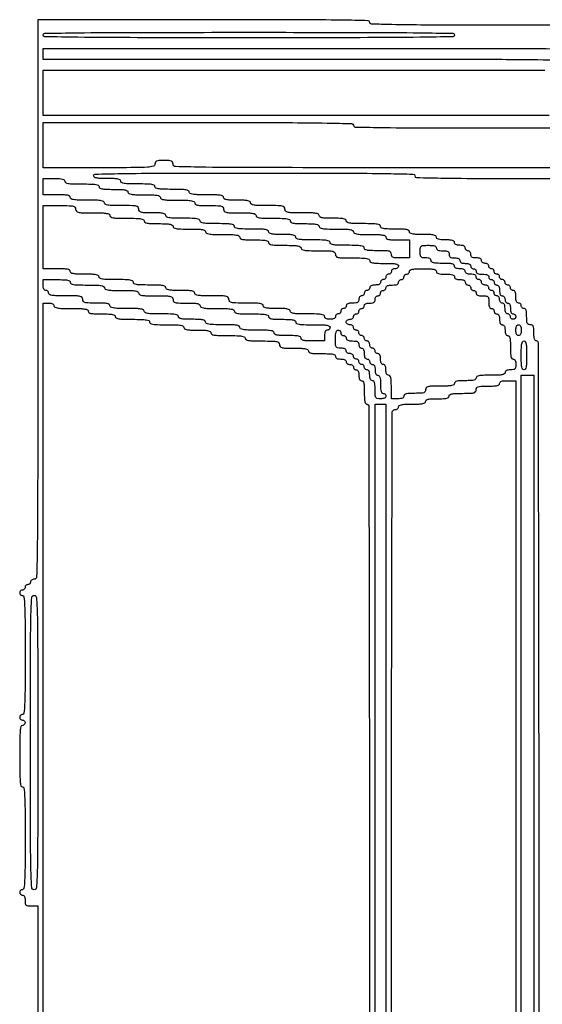
# Model space of a CAD drawing. Units: millimetres. Extents: x 670 to 902, y 372 to 538.
# Drawn here: x 846 to 868, y 495 to 535 of the extents above; entities that cross this region are included whole.
import ezdxf
from ezdxf.enums import TextEntityAlignment as Align

# ---------------------------------------------------------------- set-up
doc = ezdxf.new("R2010")
doc.units = ezdxf.units.MM
doc.layers.add('Dahua_VDP', color=7, linetype='Continuous')
doc.styles.add('CP_ATTR', font='ARIAL.TTF')

# ---------------------------------------------------------------- blocks, each defined once
blk = doc.blocks.new('VTO2101E-P-S1_l')
for points in [[(869.401, 535.141, 0.000364), (865.899, 535.143, -0.000535), (862.851, 535.146, -0.004673), (861.498, 535.162, -0.003218), (860.663, 535.185, -0.404377), (860.596, 535.254, 0.407104), (860.528, 535.324, 0.002008), (859.448, 535.345, 0.003662), (857.725, 535.361, 0.000414), (853.82, 535.364), (847.044, 535.364), (847.044, 523.948, -0.000163), (847.041, 516.363, -0.003062), (847.025, 513.976, -0.002862), (847, 512.632, -0.4071), (846.896, 512.531, 0.072314), (846.84, 512.523, 0.08892), (846.792, 512.499, 0.10214), (846.76, 512.463, 0.130775), (846.749, 512.42, -0.099038), (846.74, 512.378, -0.097945), (846.716, 512.342, -0.097945), (846.681, 512.318, -0.099038), (846.638, 512.31, 0.099038), (846.596, 512.302, 0.097945), (846.56, 512.278, 0.097945), (846.536, 512.242, 0.099038), (846.528, 512.199, -0.099038), (846.52, 512.157, -0.097945), (846.495, 512.121, -0.097945), (846.46, 512.097, -0.099038), (846.417, 512.089, 0.099038), (846.375, 512.081, 0.097945), (846.339, 512.057, 0.097945), (846.315, 512.021, 0.099038), (846.307, 511.979, 0.099038), (846.315, 511.936, 0.097945), (846.339, 511.9, 0.097945), (846.375, 511.876, 0.099038), (846.417, 511.868, -0.38529), (846.482, 511.809, -0.013583), (846.509, 511.445, -0.01012), (846.525, 510.816, -0.001237), (846.528, 509.437, -0.001237), (846.525, 508.059, -0.01012), (846.509, 507.43, -0.013583), (846.482, 507.065, -0.38529), (846.417, 507.007, 0.099038), (846.375, 506.998, 0.097945), (846.339, 506.974, 0.097945), (846.315, 506.938, 0.099038), (846.307, 506.896, 0.099038), (846.315, 506.854, 0.097945), (846.339, 506.818, 0.097945), (846.375, 506.794, 0.099038), (846.417, 506.786, -0.099038), (846.46, 506.777, -0.097945), (846.495, 506.753, -0.097945), (846.52, 506.717, -0.099038), (846.528, 506.675, -0.099038), (846.52, 506.633, -0.097945), (846.495, 506.597, -0.097945), (846.46, 506.573, -0.099038), (846.417, 506.565, 0.34379), (846.357, 506.518, 0.039586), (846.327, 506.338, 0.019356), (846.311, 506.006, 0.002648), (846.307, 505.313, 0.002648), (846.311, 504.619, 0.019356), (846.327, 504.288, 0.039586), (846.357, 504.107, 0.34379), (846.417, 504.061, -0.37875), (846.481, 504.004, -0.017501), (846.509, 503.692, -0.01169), (846.524, 503.147, -0.001456), (846.528, 501.961, -0.001456), (846.524, 500.776, -0.01169), (846.509, 500.23, -0.017501), (846.481, 499.919, -0.37875), (846.417, 499.862, 0.099038), (846.375, 499.854, 0.097945), (846.339, 499.83, 0.097945), (846.315, 499.794, 0.099038), (846.307, 499.752, 0.099038), (846.315, 499.71, 0.097945), (846.339, 499.674, 0.097945), (846.375, 499.65, 0.099038), (846.417, 499.641, -0.152103), (846.465, 499.626, -0.12651), (846.5, 499.586, -0.082504), (846.521, 499.518, -0.033607), (846.528, 499.42, 0.032088), (846.536, 499.292, 0.185552), (846.568, 499.233, 0.157079), (846.634, 499.206, 0.021354), (846.786, 499.199), (847.044, 499.199), (847.044, 474.782)], [(868.775, 533.704, 0.000811), (867.029, 533.725, 0.002303), (864.294, 533.741, 0.000256), (858.055, 533.744), (847.264, 533.744), (847.264, 533.965), (847.264, 534.186), (859.896, 534.186, -0.000218), (867.206, 534.183, -0.001968), (870.405, 534.167, -0.000595)], [(867.925, 531.458, 0.00015), (859.675, 531.46), (847.264, 531.46), (847.264, 532.381), (847.264, 533.302), (859.565, 533.302, -0.000151), (867.74, 533.299, -0.002843)], [(869.247, 529.321, 0.000262), (863.137, 529.324, -0.000177), (856.118, 529.327, -0.003307), (853.907, 529.343, -0.003323), (852.668, 529.369, -0.406261), (852.568, 529.472, 0.110458), (852.55, 529.549, 0.189791), (852.503, 529.593, 0.083766), (852.406, 529.614, 0.011557), (852.199, 529.619, 0.011557), (851.993, 529.614, 0.083766), (851.896, 529.593, 0.189791), (851.848, 529.549, 0.110458), (851.831, 529.472, -0.338496), (851.764, 529.383, -0.050245), (851.527, 529.344, -0.015187), (851.032, 529.327, -0.000921), (849.548, 529.324), (847.264, 529.324), (847.264, 530.245), (847.264, 531.166), (853.599, 531.166, -0.000444), (857.247, 531.163, -0.003916), (858.859, 531.147, -0.002288), (859.866, 531.125, -0.406447), (859.933, 531.055, 0.407955), (860.002, 530.985, 0.00166), (861.198, 530.964, 0.00332), (863.098, 530.948, 0.000374), (867.409, 530.945, -0.000374), (871.721, 530.942, -0.00332)], [(877.172, 474.631, 0.000065), (877.169, 450.513, 0.000065)], [(867.517, 414.136, 0.00004), (867.52, 453.864, 0.00004), (867.517, 493.593, 0.000364), (867.501, 510.837, 0.000021), (867.483, 522.18, 0.413716), (867.409, 522.253, -0.188641), (867.358, 522.274, -0.12648), (867.323, 522.327, -0.063857), (867.304, 522.425, -0.016668), (867.299, 522.585, 0.013964), (867.294, 522.768, 0.090841), (867.272, 522.857, 0.188085), (867.228, 522.901, 0.102588), (867.152, 522.916, -0.102588), (867.075, 522.932, -0.188085), (867.031, 522.976, -0.090841), (867.009, 523.065, -0.013964), (867.004, 523.248, 0.016668), (866.999, 523.408, 0.063857), (866.98, 523.506, 0.12648), (866.945, 523.559, 0.188641), (866.894, 523.579, -0.099038), (866.852, 523.588, -0.097945), (866.816, 523.612, -0.097945), (866.792, 523.648, -0.099038), (866.783, 523.69, 0.099038), (866.775, 523.732, 0.097945), (866.751, 523.768, 0.097945), (866.715, 523.792, 0.099038), (866.673, 523.8, -0.164293), (866.623, 523.817, -0.129352), (866.589, 523.862, -0.075863), (866.568, 523.94, -0.025511), (866.562, 524.058, 0.025511), (866.556, 524.176, 0.075863), (866.536, 524.254, 0.129352), (866.501, 524.299, 0.164293), (866.452, 524.316, -0.099038), (866.41, 524.324, -0.097945), (866.374, 524.348, -0.097945), (866.35, 524.384, -0.099038), (866.341, 524.426, 0.099038), (866.333, 524.468, 0.097945), (866.309, 524.504, 0.097945), (866.273, 524.528, 0.099038), (866.231, 524.537, -0.099038), (866.189, 524.545, -0.097945), (866.153, 524.569, -0.097945), (866.129, 524.605, -0.099038), (866.12, 524.647, 0.099038), (866.112, 524.689, 0.097945), (866.088, 524.725, 0.097945), (866.052, 524.749, 0.099038), (866.01, 524.758, -0.099038), (865.968, 524.766, -0.097945), (865.932, 524.79, -0.097945), (865.908, 524.826, -0.099038), (865.899, 524.868, 0.099038), (865.891, 524.91, 0.097945), (865.867, 524.946, 0.097945), (865.831, 524.97, 0.099038), (865.789, 524.979, -0.099038), (865.747, 524.987, -0.097945), (865.711, 525.011, -0.097945), (865.687, 525.047, -0.099038), (865.678, 525.089, 0.099038), (865.67, 525.131, 0.097945), (865.646, 525.167, 0.097945), (865.61, 525.191, 0.099038), (865.568, 525.2, -0.099038), (865.526, 525.208, -0.097945), (865.49, 525.232, -0.097945), (865.466, 525.268, -0.099038), (865.457, 525.31, 0.130775), (865.446, 525.353, 0.10214), (865.414, 525.388, 0.08892), (865.367, 525.412, 0.072314), (865.31, 525.421, -0.072314), (865.253, 525.429, -0.08892), (865.206, 525.453, -0.10214), (865.174, 525.489, -0.130775), (865.163, 525.531, 0.152103), (865.148, 525.579, 0.12651), (865.108, 525.614, 0.082504), (865.039, 525.635, 0.033607), (864.942, 525.642, -0.030703), (864.831, 525.648, -0.116834), (864.767, 525.672, -0.166173), (864.733, 525.717, -0.081208), (864.721, 525.789, 0.072314), (864.713, 525.846, 0.08892), (864.689, 525.893, 0.10214), (864.653, 525.925, 0.130775), (864.61, 525.936, -0.099038), (864.568, 525.945, -0.097945), (864.532, 525.969, -0.097945), (864.508, 526.005, -0.099038), (864.5, 526.047, 0.152103), (864.485, 526.095, 0.12651), (864.445, 526.13, 0.082504), (864.376, 526.151, 0.033607), (864.279, 526.157, -0.033607), (864.182, 526.164, -0.082504), (864.113, 526.185, -0.12651), (864.073, 526.22, -0.152103), (864.058, 526.268, 0.200296), (864.036, 526.32, 0.122766), (863.978, 526.354, 0.058865), (863.871, 526.373, 0.014068), (863.69, 526.378, -0.014068), (863.508, 526.383, -0.058865), (863.401, 526.402, -0.122766), (863.343, 526.437, -0.200296), (863.321, 526.489, 0.250296), (863.292, 526.543, 0.098409), (863.211, 526.577, 0.041714), (863.056, 526.595, 0.007659), (862.769, 526.599, -0.007659), (862.482, 526.604, -0.041714), (862.327, 526.621, -0.098409), (862.246, 526.655, -0.250296), (862.217, 526.71, 0.258593), (862.186, 526.765, 0.093584), (862.1, 526.798, 0.039364), (861.936, 526.816, 0.006994), (861.627, 526.82, -0.006994), (861.319, 526.824, -0.039364), (861.155, 526.842, -0.093584), (861.069, 526.876, -0.258593), (861.038, 526.931, 0.280451), (861.004, 526.987, 0.080293), (860.903, 527.02, 0.033635), (860.711, 527.037, 0.005528), (860.338, 527.041, -0.005528), (859.966, 527.045, -0.033635), (859.774, 527.062, -0.080293), (859.673, 527.096, -0.280451), (859.639, 527.152, 0.250296), (859.609, 527.206, 0.098409), (859.528, 527.24, 0.041714), (859.374, 527.258, 0.007659), (859.086, 527.262, -0.007659), (858.799, 527.266, -0.041714), (858.644, 527.284, -0.098409), (858.563, 527.318, -0.250296), (858.534, 527.373, 0.280451), (858.5, 527.429, 0.080293), (858.399, 527.462, 0.033635), (858.207, 527.479, 0.005528), (857.834, 527.483, -0.004147), (857.407, 527.487, -0.047763), (857.24, 527.505, -0.16431), (857.164, 527.55, -0.179874), (857.134, 527.63, 0.179874), (857.105, 527.71, 0.16431), (857.028, 527.755, 0.047763), (856.862, 527.774, 0.004147), (856.435, 527.778, -0.005528), (856.062, 527.782, -0.033635), (855.87, 527.799, -0.080293), (855.769, 527.832, -0.280451), (855.735, 527.888, 0.250296), (855.706, 527.943, 0.098409), (855.624, 527.977, 0.041714), (855.47, 527.994, 0.007659), (855.182, 527.999, -0.007659), (854.895, 528.003, -0.041714), (854.741, 528.021, -0.098409), (854.659, 528.054, -0.250296), (854.63, 528.109, 0.280451), (854.596, 528.165, 0.080293), (854.495, 528.198, 0.033635), (854.303, 528.215, 0.005528), (853.93, 528.22, -0.005528), (853.558, 528.224, -0.033635), (853.366, 528.241, -0.080293), (853.265, 528.274, -0.280451), (853.231, 528.33, 0.280451), (853.196, 528.386, 0.080293), (853.096, 528.419, 0.033635), (852.904, 528.436, 0.005528), (852.531, 528.441, -0.005528), (852.158, 528.445, -0.033635), (851.966, 528.462, -0.080293), (851.865, 528.495, -0.280451), (851.831, 528.551, 0.280451), (851.797, 528.607, 0.080293), (851.696, 528.64, 0.033635), (851.504, 528.657, 0.005528), (851.131, 528.662, -0.005528), (850.759, 528.666, -0.033635), (850.567, 528.683, -0.080293), (850.466, 528.716, -0.280451), (850.432, 528.772, 0.250296), (850.403, 528.827, 0.098409), (850.321, 528.86, 0.041714), (850.167, 528.878, 0.007659), (849.879, 528.882, -0.007659), (849.592, 528.887, -0.041714), (849.437, 528.905, -0.098409), (849.356, 528.938, -0.250296), (849.327, 528.993, -0.406789), (849.395, 529.063, -0.002141), (850.438, 529.085, -0.003784), (852.106, 529.1, -0.000429), (855.882, 529.103, -0.000429), (859.658, 529.1, -0.003784), (861.327, 529.085, -0.002141), (862.37, 529.063, -0.406789), (862.438, 528.993, 0.407577), (862.506, 528.923, 0.001813), (863.647, 528.901, 0.003474), (865.463, 528.886, 0.000392), (869.582, 528.882, -0.000392)], [(847.264, 453.827), (847.264, 523.8), (847.485, 523.8, -0.033607), (847.583, 523.794, -0.082504), (847.651, 523.773, -0.12651), (847.692, 523.738, -0.152103), (847.706, 523.69, 0.280451), (847.741, 523.634, 0.080293), (847.841, 523.601, 0.033635), (848.033, 523.583, 0.005528), (848.406, 523.579, -0.005528), (848.779, 523.575, -0.033635), (848.971, 523.558, -0.080293), (849.072, 523.525, -0.280451), (849.106, 523.469, 0.250296), (849.135, 523.414, 0.098409), (849.216, 523.38, 0.041714), (849.371, 523.363, 0.007659), (849.658, 523.358, -0.007659), (849.946, 523.354, -0.041714), (850.1, 523.336, -0.098409), (850.182, 523.302, -0.250296), (850.211, 523.248, 0.280451), (850.245, 523.192, 0.080293), (850.346, 523.159, 0.033635), (850.538, 523.141, 0.005528), (850.91, 523.137, -0.005528), (851.283, 523.133, -0.033635), (851.475, 523.116, -0.080293), (851.576, 523.083, -0.280451), (851.61, 523.027, 0.280451), (851.644, 522.971, 0.080293), (851.745, 522.938, 0.033635), (851.937, 522.921, 0.005528), (852.31, 522.916, -0.005528), (852.683, 522.912, -0.033635), (852.875, 522.895, -0.080293), (852.975, 522.862, -0.280451), (853.01, 522.806, 0.250296), (853.039, 522.751, 0.098409), (853.12, 522.718, 0.041714), (853.275, 522.7, 0.007659), (853.562, 522.695, -0.007659), (853.849, 522.691, -0.041714), (854.004, 522.673, -0.098409), (854.085, 522.64, -0.250296), (854.114, 522.585, 0.280451), (854.149, 522.529, 0.080293), (854.25, 522.496, 0.033635), (854.441, 522.479, 0.005528), (854.814, 522.474, -0.005528), (855.187, 522.47, -0.033635), (855.379, 522.453, -0.080293), (855.48, 522.42, -0.280451), (855.514, 522.364, 0.280451), (855.548, 522.308, 0.080293), (855.649, 522.275, 0.033635), (855.841, 522.258, 0.005528), (856.214, 522.253, -0.004147), (856.641, 522.25, -0.047763), (856.808, 522.231, -0.16431), (856.884, 522.186, -0.179874), (856.913, 522.106, 0.157888), (856.939, 522.027, 0.176663), (857.005, 521.982, 0.055952), (857.149, 521.963, 0.005351), (857.503, 521.959, -0.006994), (857.811, 521.955, -0.039364), (857.975, 521.937, -0.093584), (858.061, 521.903, -0.258593), (858.092, 521.848, 0.250296), (858.121, 521.794, 0.098409), (858.202, 521.76, 0.041714), (858.357, 521.742, 0.007659), (858.644, 521.738, -0.007659), (858.932, 521.733, -0.041714), (859.086, 521.716, -0.098409), (859.168, 521.682, -0.250296), (859.197, 521.627, 0.152103), (859.212, 521.58, 0.12651), (859.252, 521.545, 0.082504), (859.32, 521.523, 0.033607), (859.418, 521.517, -0.033607), (859.515, 521.51, -0.082504), (859.583, 521.489, -0.12651), (859.624, 521.454, -0.152103), (859.639, 521.406, 0.130775), (859.65, 521.364, 0.10214), (859.682, 521.328, 0.08892), (859.729, 521.304, 0.072314), (859.786, 521.296, -0.072314), (859.843, 521.288, -0.08892), (859.89, 521.264, -0.10214), (859.922, 521.228, -0.130775), (859.933, 521.185, 0.099038), (859.942, 521.143, 0.097945), (859.966, 521.107, 0.097945), (860.002, 521.083, 0.099038), (860.044, 521.075, -0.152103), (860.092, 521.06, -0.12651), (860.127, 521.02, -0.082504), (860.148, 520.951, -0.033607), (860.154, 520.854, 0.033607), (860.161, 520.757, 0.082504), (860.182, 520.688, 0.12651), (860.217, 520.648, 0.152103), (860.265, 520.633, -0.232029), (860.318, 520.607, -0.108427), (860.353, 520.535, -0.047315), (860.371, 520.399, -0.00942), (860.375, 520.154, 0.00942), (860.38, 519.909, 0.047315), (860.398, 519.774, 0.108427), (860.432, 519.702, 0.232029), (860.486, 519.676, -0.413696), (860.559, 519.602, -0.000022), (860.578, 508.682, -0.000378), (860.593, 492.078, -0.000041), (860.596, 453.827, -0.000041), (860.593, 415.576, -0.000378)], [(861.482, 410.092, -0.000028), (861.48, 453.864, -0.000028), (861.482, 497.636, -0.000534), (861.498, 511.237, -0.00009), (861.518, 519.346, -0.41345), (861.627, 519.455, 0.072314), (861.684, 519.463, 0.08892), (861.732, 519.487, 0.10214), (861.763, 519.523, 0.130775), (861.775, 519.565, -0.250296), (861.804, 519.62, -0.098409), (861.885, 519.653, -0.041714), (862.04, 519.671, -0.007659), (862.327, 519.676, 0.007659), (862.614, 519.68, 0.041714), (862.769, 519.698, 0.098409), (862.85, 519.731, 0.250296), (862.879, 519.786, -0.232029), (862.906, 519.84, -0.108427), (862.978, 519.874, -0.047315), (863.113, 519.892, -0.00942), (863.358, 519.896, 0.00942), (863.603, 519.901, 0.047315), (863.739, 519.919, 0.108427), (863.811, 519.953, 0.232029), (863.837, 520.007, -0.250296), (863.866, 520.062, -0.098409), (863.948, 520.095, -0.041714), (864.102, 520.113, -0.007659), (864.389, 520.117, 0.005909), (864.719, 520.121, 0.059311), (864.854, 520.141, 0.180365), (864.918, 520.186, 0.150217), (864.942, 520.265, -0.134481), (864.963, 520.343, -0.186514), (865.02, 520.388, -0.067313), (865.14, 520.408, -0.007414), (865.421, 520.412, 0.00942), (865.665, 520.417, 0.047315), (865.801, 520.435, 0.108427), (865.873, 520.469, 0.232029), (865.899, 520.523, -0.188641), (865.919, 520.574, -0.12648), (865.973, 520.609, -0.063857), (866.071, 520.628, -0.016668), (866.231, 520.633), (866.562, 520.633), (866.562, 453.864)]]:
    blk.add_lwpolyline(points, format="xyb")
for points in [[(864.058, 534.738, -0.408819), (863.989, 534.668, -0.001324), (862.64, 534.646, -0.002958), (860.508, 534.631, -0.000332), (855.661, 534.628, -0.000332), (850.814, 534.631, -0.002958), (848.682, 534.646, -0.001324), (847.334, 534.668, -0.408819), (847.264, 534.738, -0.408819), (847.334, 534.809, -0.001324), (848.682, 534.83, -0.002958), (850.814, 534.845, -0.000332), (855.661, 534.849, -0.000332), (860.508, 534.845, -0.002958), (862.64, 534.83, -0.001324), (863.989, 534.809, -0.408819)], [(848.148, 528.772, 0.280451), (848.183, 528.716, 0.080293), (848.283, 528.683, 0.033635), (848.475, 528.666, 0.005528), (848.848, 528.662, -0.005528), (849.221, 528.657, -0.033635), (849.413, 528.64, -0.080293), (849.514, 528.607, -0.280451), (849.548, 528.551, 0.258593), (849.578, 528.496, 0.093584), (849.664, 528.462, 0.039364), (849.828, 528.445, 0.006994), (850.137, 528.441, -0.006994), (850.446, 528.436, -0.039364), (850.61, 528.419, -0.093584), (850.696, 528.385, -0.258593), (850.726, 528.33, 0.273642), (850.759, 528.274, 0.084509), (850.855, 528.241, 0.035355), (851.038, 528.224, 0.005946), (851.389, 528.22, -0.005946), (851.741, 528.215, -0.035355), (851.923, 528.198, -0.084509), (852.019, 528.165, -0.273642), (852.052, 528.109, 0.280451), (852.086, 528.053, 0.080293), (852.187, 528.02, 0.033635), (852.379, 528.003, 0.005528), (852.752, 527.999, -0.005528), (853.125, 527.995, -0.033635), (853.317, 527.977, -0.080293), (853.417, 527.944, -0.280451), (853.452, 527.888, 0.258593), (853.482, 527.833, 0.093584), (853.568, 527.8, 0.039364), (853.732, 527.782, 0.006994), (854.041, 527.778, -0.005351), (854.394, 527.774, -0.055952), (854.538, 527.755, -0.176663), (854.604, 527.71, -0.157888), (854.63, 527.63, 0.17273), (854.659, 527.55, 0.168559), (854.731, 527.506, 0.050222), (854.89, 527.487, 0.004487), (855.293, 527.483, -0.005946), (855.644, 527.479, -0.035355), (855.827, 527.462, -0.084509), (855.923, 527.428, -0.273642), (855.956, 527.373, 0.280451), (855.99, 527.316, 0.080293), (856.091, 527.283, 0.033635), (856.283, 527.266, 0.005528), (856.656, 527.262, -0.005528), (857.028, 527.258, -0.033635), (857.22, 527.241, -0.080293), (857.321, 527.208, -0.280451), (857.355, 527.152, 0.258593), (857.386, 527.097, 0.093584), (857.472, 527.063, 0.039364), (857.636, 527.045, 0.006994), (857.945, 527.041, -0.006994), (858.253, 527.037, -0.039364), (858.417, 527.019, -0.093584), (858.503, 526.986, -0.258593), (858.534, 526.931, 0.280451), (858.568, 526.875, 0.080293), (858.669, 526.841, 0.033635), (858.861, 526.824, 0.005528), (859.234, 526.82, -0.005528), (859.606, 526.816, -0.033635), (859.798, 526.799, -0.080293), (859.899, 526.766, -0.280451), (859.933, 526.71, 0.273642), (859.966, 526.654, 0.084509), (860.062, 526.621, 0.035355), (860.245, 526.603, 0.005946), (860.596, 526.599, -0.005946), (860.948, 526.595, -0.035355), (861.13, 526.578, -0.084509), (861.226, 526.544, -0.273642), (861.259, 526.489, 0.232029), (861.285, 526.435, 0.108427), (861.357, 526.401, 0.047315), (861.493, 526.383, 0.00942), (861.738, 526.378), (862.217, 526.378), (862.217, 526.01), (862.217, 525.642), (861.848, 525.642, -0.011557), (861.641, 525.646, -0.083766), (861.544, 525.667, -0.189791), (861.497, 525.712, -0.110458), (861.48, 525.789, 0.150217), (861.456, 525.868, 0.180365), (861.393, 525.913, 0.059311), (861.257, 525.932, 0.005909), (860.928, 525.936, -0.007659), (860.64, 525.941, -0.041714), (860.486, 525.958, -0.098409), (860.404, 525.992, -0.250296), (860.375, 526.047, 0.280451), (860.341, 526.103, 0.080293), (860.24, 526.136, 0.033635), (860.048, 526.153, 0.005528), (859.675, 526.157, -0.005528), (859.303, 526.161, -0.033635), (859.111, 526.179, -0.080293), (859.01, 526.212, -0.280451), (858.976, 526.268, 0.280451), (858.942, 526.324, 0.080293), (858.841, 526.357, 0.033635), (858.649, 526.374, 0.005528), (858.276, 526.378, -0.005528), (857.903, 526.382, -0.033635), (857.711, 526.4, -0.080293), (857.61, 526.433, -0.280451), (857.576, 526.489, 0.250296), (857.547, 526.543, 0.098409), (857.466, 526.577, 0.041714), (857.311, 526.595, 0.007659), (857.024, 526.599, -0.007659), (856.736, 526.604, -0.041714), (856.582, 526.621, -0.098409), (856.501, 526.655, -0.250296), (856.471, 526.71, 0.280451), (856.437, 526.766, 0.080293), (856.336, 526.799, 0.033635), (856.144, 526.816, 0.005528), (855.772, 526.82, -0.005528), (855.399, 526.824, -0.033635), (855.207, 526.841, -0.080293), (855.106, 526.875, -0.280451), (855.072, 526.931, 0.280451), (855.038, 526.987, 0.080293), (854.937, 527.02, 0.033635), (854.745, 527.037, 0.005528), (854.372, 527.041, -0.005528), (854, 527.045, -0.033635), (853.808, 527.062, -0.080293), (853.707, 527.096, -0.280451), (853.673, 527.152, 0.280451), (853.638, 527.208, 0.080293), (853.538, 527.241, 0.033635), (853.346, 527.258, 0.005528), (852.973, 527.262, -0.005528), (852.6, 527.266, -0.033635), (852.408, 527.283, -0.080293), (852.307, 527.316, -0.280451), (852.273, 527.373, 0.250296), (852.244, 527.427, 0.098409), (852.163, 527.461, 0.041714), (852.008, 527.479, 0.007659), (851.721, 527.483, -0.005909), (851.392, 527.487, -0.059311), (851.256, 527.506, -0.180365), (851.193, 527.551, -0.150217), (851.168, 527.63, 0.179874), (851.138, 527.71, 0.16431), (851.062, 527.755, 0.047763), (850.896, 527.774, 0.004147), (850.469, 527.778, -0.005528), (850.096, 527.782, -0.033635), (849.904, 527.799, -0.080293), (849.803, 527.832, -0.280451), (849.769, 527.888, 0.280451), (849.735, 527.944, 0.080293), (849.634, 527.977, 0.033635), (849.442, 527.995, 0.005528), (849.069, 527.999, -0.005528), (848.696, 528.003, -0.033635), (848.504, 528.02, -0.080293), (848.403, 528.053, -0.280451), (848.369, 528.109, 0.250296), (848.34, 528.164, 0.098409), (848.259, 528.197, 0.041714), (848.104, 528.215, 0.007659), (847.817, 528.22), (847.264, 528.22), (847.264, 528.551), (847.264, 528.882), (847.706, 528.882, -0.010614), (847.93, 528.878, -0.050675), (848.056, 528.859, -0.113455), (848.123, 528.825, -0.222027)], [(848.59, 527.63, 0.179874), (848.62, 527.55, 0.16431), (848.696, 527.505, 0.047763), (848.863, 527.487, 0.004147), (849.29, 527.483, -0.005528), (849.663, 527.479, -0.033635), (849.855, 527.462, -0.080293), (849.956, 527.429, -0.280451), (849.99, 527.373, 0.280451), (850.024, 527.316, 0.080293), (850.125, 527.283, 0.033635), (850.317, 527.266, 0.005528), (850.689, 527.262, -0.005528), (851.062, 527.258, -0.033635), (851.254, 527.241, -0.080293), (851.355, 527.208, -0.280451), (851.389, 527.152, 0.258593), (851.42, 527.097, 0.093584), (851.506, 527.063, 0.039364), (851.67, 527.045, 0.006994), (851.978, 527.041, -0.006994), (852.287, 527.037, -0.039364), (852.451, 527.019, -0.093584), (852.537, 526.986, -0.258593), (852.568, 526.931, 0.273642), (852.601, 526.875, 0.084509), (852.697, 526.842, 0.035355), (852.879, 526.824, 0.005946), (853.231, 526.82, -0.005946), (853.582, 526.816, -0.035355), (853.765, 526.799, -0.084509), (853.861, 526.765, -0.273642), (853.894, 526.71, 0.280451), (853.928, 526.654, 0.080293), (854.029, 526.62, 0.033635), (854.221, 526.603, 0.005528), (854.593, 526.599, -0.005528), (854.966, 526.595, -0.033635), (855.158, 526.578, -0.080293), (855.259, 526.545, -0.280451), (855.293, 526.489, 0.258593), (855.323, 526.434, 0.093584), (855.41, 526.4, 0.039364), (855.573, 526.383, 0.006994), (855.882, 526.378, -0.006994), (856.191, 526.374, -0.039364), (856.355, 526.356, -0.093584), (856.441, 526.323, -0.258593), (856.471, 526.268, 0.273642), (856.504, 526.212, 0.084509), (856.6, 526.179, 0.035355), (856.783, 526.161, 0.005946), (857.134, 526.157, -0.005946), (857.486, 526.153, -0.035355), (857.668, 526.136, -0.084509), (857.764, 526.102, -0.273642), (857.797, 526.047, 0.280451), (857.831, 525.991, 0.080293), (857.932, 525.958, 0.033635), (858.124, 525.94, 0.005528), (858.497, 525.936, -0.004147), (858.924, 525.933, -0.047763), (859.091, 525.914, -0.16431), (859.167, 525.869, -0.179874), (859.197, 525.789, 0.179874), (859.226, 525.709, 0.16431), (859.303, 525.664, 0.047763), (859.469, 525.645, 0.004147), (859.896, 525.642, -0.005528), (860.269, 525.638, -0.033635), (860.461, 525.62, -0.080293), (860.562, 525.587, -0.280451), (860.596, 525.531, 0.258593), (860.627, 525.476, 0.093584), (860.713, 525.443, 0.039364), (860.877, 525.425, 0.006994), (861.185, 525.421, -0.006994), (861.494, 525.416, -0.039364), (861.658, 525.399, -0.093584), (861.744, 525.365, -0.258593), (861.775, 525.31, -0.130775), (861.763, 525.268, -0.10214), (861.732, 525.232, -0.08892), (861.684, 525.208, -0.072314), (861.627, 525.2, 0.072314), (861.571, 525.191, 0.08892), (861.523, 525.167, 0.10214), (861.491, 525.132, 0.130775), (861.48, 525.089, -0.099038), (861.472, 525.047, -0.097945), (861.448, 525.011, -0.097945), (861.412, 524.987, -0.099038), (861.37, 524.979, 0.099038), (861.327, 524.97, 0.097945), (861.292, 524.946, 0.097945), (861.268, 524.91, 0.099038), (861.259, 524.868, -0.099038), (861.251, 524.826, -0.097945), (861.227, 524.79, -0.097945), (861.191, 524.766, -0.099038), (861.149, 524.758, 0.099038), (861.106, 524.749, 0.097945), (861.071, 524.725, 0.097945), (861.047, 524.689, 0.099038), (861.038, 524.647, -0.152103), (861.023, 524.599, -0.12651), (860.983, 524.564, -0.082504), (860.915, 524.543, -0.033607), (860.817, 524.537, 0.033607), (860.72, 524.53, 0.082504), (860.651, 524.509, 0.12651), (860.611, 524.474, 0.152103), (860.596, 524.426, -0.099038), (860.588, 524.384, -0.097945), (860.564, 524.348, -0.097945), (860.528, 524.324, -0.099038), (860.486, 524.316, 0.099038), (860.444, 524.307, 0.097945), (860.408, 524.283, 0.097945), (860.384, 524.248, 0.099038), (860.375, 524.205, -0.099038), (860.367, 524.163, -0.097945), (860.343, 524.127, -0.097945), (860.307, 524.103, -0.099038), (860.265, 524.095, 0.130775), (860.222, 524.084, 0.10214), (860.186, 524.052, 0.08892), (860.162, 524.004, 0.072314), (860.154, 523.948, -0.087745), (860.141, 523.874, -0.177212), (860.104, 523.829, -0.10769), (860.031, 523.806, -0.022514), (859.896, 523.8, 0.025511), (859.778, 523.794, 0.075863), (859.7, 523.774, 0.129352), (859.655, 523.739, 0.164293), (859.639, 523.69, -0.099038), (859.63, 523.648, -0.097945), (859.606, 523.612, -0.097945), (859.57, 523.588, -0.099038), (859.528, 523.579, 0.099038), (859.486, 523.571, 0.097945), (859.45, 523.547, 0.097945), (859.426, 523.511, 0.099038), (859.418, 523.469, -0.099038), (859.409, 523.427, -0.097945), (859.385, 523.391, -0.097945), (859.349, 523.367, -0.099038), (859.307, 523.358, 0.099038), (859.265, 523.35, 0.097945), (859.229, 523.326, 0.097945), (859.205, 523.29, 0.099038), (859.197, 523.248, -0.152103), (859.182, 523.2, -0.12651), (859.141, 523.165, -0.082504), (859.073, 523.144, -0.033607), (858.976, 523.137, -0.033607), (858.878, 523.144, -0.082504), (858.81, 523.165, -0.12651), (858.77, 523.2, -0.152103), (858.755, 523.248, 0.280451), (858.721, 523.304, 0.080293), (858.62, 523.337, 0.033635), (858.428, 523.354, 0.005528), (858.055, 523.358, -0.005528), (857.682, 523.362, -0.033635), (857.49, 523.38, -0.080293), (857.389, 523.413, -0.280451), (857.355, 523.469, 0.250296), (857.326, 523.523, 0.098409), (857.245, 523.557, 0.041714), (857.09, 523.575, 0.007659), (856.803, 523.579, -0.007659), (856.515, 523.584, -0.041714), (856.361, 523.601, -0.098409), (856.28, 523.635, -0.250296), (856.25, 523.69, 0.280451), (856.216, 523.746, 0.080293), (856.115, 523.779, 0.033635), (855.923, 523.796, 0.005528), (855.551, 523.8, -0.004147), (855.124, 523.804, -0.047763), (854.957, 523.823, -0.16431), (854.881, 523.867, -0.179874), (854.851, 523.948, 0.179874), (854.821, 524.028, 0.16431), (854.745, 524.073, 0.047763), (854.579, 524.091, 0.004147), (854.151, 524.095, -0.005528), (853.779, 524.099, -0.033635), (853.587, 524.116, -0.080293), (853.486, 524.149, -0.280451), (853.452, 524.205, 0.258593), (853.421, 524.26, 0.093584), (853.335, 524.294, 0.039364), (853.171, 524.312, 0.006994), (852.862, 524.316, -0.006994), (852.554, 524.32, -0.039364), (852.39, 524.338, -0.093584), (852.304, 524.371, -0.258593), (852.273, 524.426, 0.273642), (852.24, 524.482, 0.084509), (852.144, 524.515, 0.035355), (851.962, 524.533, 0.005946), (851.61, 524.537, -0.005946), (851.259, 524.541, -0.035355), (851.076, 524.558, -0.084509), (850.98, 524.592, -0.273642), (850.947, 524.647, 0.280451), (850.913, 524.703, 0.080293), (850.812, 524.736, 0.033635), (850.62, 524.754, 0.005528), (850.248, 524.758, -0.005528), (849.875, 524.762, -0.033635), (849.683, 524.779, -0.080293), (849.582, 524.812, -0.280451), (849.548, 524.868, 0.258593), (849.517, 524.923, 0.093584), (849.431, 524.957, 0.039364), (849.267, 524.974, 0.006994), (848.959, 524.979, -0.006994), (848.65, 524.983, -0.039364), (848.486, 525.001, -0.093584), (848.4, 525.034, -0.258593), (848.369, 525.089, 0.250296), (848.34, 525.144, 0.098409), (848.259, 525.178, 0.041714), (848.104, 525.195, 0.007659), (847.817, 525.2), (847.264, 525.2), (847.264, 526.489), (847.264, 527.778), (847.927, 527.778, -0.004487), (848.33, 527.774, -0.050222), (848.489, 527.755, -0.168559), (848.562, 527.71, -0.17273)], [(863.321, 526.047, 0.164293), (863.338, 525.997, 0.129352), (863.383, 525.963, 0.075863), (863.461, 525.942, 0.025511), (863.579, 525.936, -0.022514), (863.714, 525.93, -0.10769), (863.786, 525.907, -0.177212), (863.824, 525.863, -0.087745), (863.837, 525.789, 0.081208), (863.849, 525.717, 0.166173), (863.883, 525.672, 0.116834), (863.947, 525.648, 0.030703), (864.058, 525.642, -0.033607), (864.155, 525.635, -0.082504), (864.224, 525.614, -0.12651), (864.264, 525.579, -0.152103), (864.279, 525.531, 0.152103), (864.294, 525.483, 0.12651), (864.334, 525.448, 0.082504), (864.403, 525.427, 0.033607), (864.5, 525.421, -0.033607), (864.597, 525.414, -0.082504), (864.666, 525.393, -0.12651), (864.706, 525.358, -0.152103), (864.721, 525.31, 0.099038), (864.729, 525.268, 0.097945), (864.753, 525.232, 0.097945), (864.789, 525.208, 0.099038), (864.831, 525.2, -0.099038), (864.874, 525.191, -0.097945), (864.909, 525.167, -0.097945), (864.933, 525.131, -0.099038), (864.942, 525.089, 0.164293), (864.959, 525.04, 0.129352), (865.003, 525.005, 0.075863), (865.082, 524.985, 0.025511), (865.2, 524.979, -0.025511), (865.318, 524.973, -0.075863), (865.396, 524.952, -0.129352), (865.441, 524.918, -0.164293), (865.457, 524.868, 0.099038), (865.466, 524.826, 0.097945), (865.49, 524.79, 0.097945), (865.526, 524.766, 0.099038), (865.568, 524.758, -0.099038), (865.61, 524.749, -0.097945), (865.646, 524.725, -0.097945), (865.67, 524.689, -0.099038), (865.678, 524.647, 0.099038), (865.687, 524.605, 0.097945), (865.711, 524.569, 0.097945), (865.747, 524.545, 0.099038), (865.789, 524.537, -0.152103), (865.837, 524.522, -0.12651), (865.872, 524.482, -0.082504), (865.893, 524.413, -0.033607), (865.899, 524.316, 0.033607), (865.906, 524.218, 0.082504), (865.927, 524.15, 0.12651), (865.962, 524.11, 0.152103), (866.01, 524.095, -0.130775), (866.052, 524.084, -0.10214), (866.088, 524.052, -0.08892), (866.112, 524.004, -0.072314), (866.12, 523.948, 0.072314), (866.129, 523.891, 0.08892), (866.153, 523.843, 0.10214), (866.188, 523.812, 0.130775), (866.231, 523.8, -0.152103), (866.279, 523.785, -0.12651), (866.314, 523.745, -0.082504), (866.335, 523.677, -0.033607), (866.341, 523.579, 0.033607), (866.348, 523.482, 0.082504), (866.369, 523.414, 0.12651), (866.404, 523.373, 0.152103), (866.452, 523.358, -0.099038), (866.494, 523.35, -0.097945), (866.53, 523.326, -0.097945), (866.554, 523.29, -0.099038), (866.562, 523.248, -0.099038), (866.554, 523.206, -0.097945), (866.53, 523.17, -0.097945), (866.494, 523.146, -0.099038), (866.452, 523.137, -0.099038), (866.41, 523.146, -0.097945), (866.374, 523.17, -0.097945), (866.35, 523.206, -0.099038), (866.341, 523.248, 0.099038), (866.333, 523.29, 0.097945), (866.309, 523.326, 0.097945), (866.273, 523.35, 0.099038), (866.231, 523.358, -0.152103), (866.183, 523.373, -0.12651), (866.148, 523.414, -0.082504), (866.127, 523.482, -0.033607), (866.12, 523.579, 0.033607), (866.114, 523.677, 0.082504), (866.093, 523.745, 0.12651), (866.058, 523.785, 0.152103), (866.01, 523.8, -0.130775), (865.967, 523.812, -0.10214), (865.932, 523.843, -0.08892), (865.908, 523.891, -0.072314), (865.899, 523.948, 0.072314), (865.891, 524.004, 0.08892), (865.867, 524.052, 0.10214), (865.831, 524.084, 0.130775), (865.789, 524.095, -0.099038), (865.747, 524.103, -0.097945), (865.711, 524.127, -0.097945), (865.687, 524.163, -0.099038), (865.678, 524.205, 0.099038), (865.67, 524.248, 0.097945), (865.646, 524.283, 0.097945), (865.61, 524.307, 0.099038), (865.568, 524.316, -0.099038), (865.526, 524.324, -0.097945), (865.49, 524.348, -0.097945), (865.466, 524.384, -0.099038), (865.457, 524.426, 0.130775), (865.446, 524.469, 0.10214), (865.414, 524.505, 0.08892), (865.367, 524.529, 0.072314), (865.31, 524.537, -0.072314), (865.253, 524.545, -0.08892), (865.206, 524.569, -0.10214), (865.174, 524.605, -0.130775), (865.163, 524.647, 0.099038), (865.154, 524.689, 0.097945), (865.13, 524.725, 0.097945), (865.095, 524.749, 0.099038), (865.052, 524.758, -0.099038), (865.01, 524.766, -0.097945), (864.974, 524.79, -0.097945), (864.95, 524.826, -0.099038), (864.942, 524.868, 0.152103), (864.927, 524.916, 0.12651), (864.887, 524.951, 0.082504), (864.818, 524.972, 0.033607), (864.721, 524.979, -0.033607), (864.624, 524.985, -0.082504), (864.555, 525.006, -0.12651), (864.515, 525.041, -0.152103), (864.5, 525.089, 0.152103), (864.485, 525.137, 0.12651), (864.445, 525.172, 0.082504), (864.376, 525.193, 0.033607), (864.279, 525.2, -0.033607), (864.182, 525.206, -0.082504), (864.113, 525.227, -0.12651), (864.073, 525.262, -0.152103), (864.058, 525.31, 0.232029), (864.032, 525.364, 0.108427), (863.96, 525.398, 0.047315), (863.824, 525.416, 0.00942), (863.579, 525.421, -0.00942), (863.334, 525.425, -0.047315), (863.199, 525.443, -0.108427), (863.127, 525.477, -0.232029), (863.1, 525.531, 0.152103), (863.086, 525.579, 0.12651), (863.045, 525.614, 0.082504), (862.977, 525.635, 0.033607), (862.879, 525.642, -0.032088), (862.751, 525.65, -0.185552), (862.693, 525.682, -0.157079), (862.665, 525.748, -0.021354), (862.659, 525.899, -0.023974), (862.666, 526.062, -0.206324), (862.701, 526.124, -0.154453), (862.775, 526.152, -0.012019), (862.99, 526.157, -0.016668), (863.15, 526.152, -0.063857), (863.248, 526.133, -0.12648), (863.301, 526.098, -0.188641)], [(863.321, 525.089, 0.200296), (863.343, 525.037, 0.122766), (863.401, 525.003, 0.058865), (863.508, 524.984, 0.014068), (863.69, 524.979, -0.014068), (863.871, 524.974, -0.058865), (863.978, 524.955, -0.122766), (864.036, 524.92, -0.200296), (864.058, 524.868, 0.152103), (864.073, 524.82, 0.12651), (864.113, 524.785, 0.082504), (864.182, 524.764, 0.033607), (864.279, 524.758, -0.033607), (864.376, 524.751, -0.082504), (864.445, 524.73, -0.12651), (864.485, 524.695, -0.152103), (864.5, 524.647, 0.099038), (864.508, 524.605, 0.097945), (864.532, 524.569, 0.097945), (864.568, 524.545, 0.099038), (864.61, 524.537, -0.099038), (864.653, 524.528, -0.097945), (864.688, 524.504, -0.097945), (864.712, 524.468, -0.099038), (864.721, 524.426, 0.099038), (864.729, 524.384, 0.097945), (864.753, 524.348, 0.097945), (864.789, 524.324, 0.099038), (864.831, 524.316, -0.099038), (864.874, 524.307, -0.097945), (864.909, 524.283, -0.097945), (864.933, 524.248, -0.099038), (864.942, 524.205, 0.164293), (864.959, 524.156, 0.129352), (865.003, 524.121, 0.075863), (865.082, 524.101, 0.025511), (865.2, 524.095, -0.021868), (865.356, 524.088, -0.176278), (865.421, 524.058, -0.176278), (865.451, 523.994, -0.021868), (865.457, 523.837, 0.025511), (865.463, 523.719, 0.075863), (865.484, 523.641, 0.129352), (865.519, 523.596, 0.164293), (865.568, 523.579, -0.099038), (865.61, 523.571, -0.097945), (865.646, 523.547, -0.097945), (865.67, 523.511, -0.099038), (865.678, 523.469, 0.099038), (865.687, 523.427, 0.097945), (865.711, 523.391, 0.097945), (865.747, 523.367, 0.099038), (865.789, 523.358, -0.152103), (865.837, 523.343, -0.12651), (865.872, 523.303, -0.082504), (865.893, 523.235, -0.033607), (865.899, 523.137, 0.033607), (865.906, 523.04, 0.082504), (865.927, 522.972, 0.12651), (865.962, 522.931, 0.152103), (866.01, 522.916, -0.152103), (866.058, 522.901, -0.12651), (866.093, 522.861, -0.082504), (866.114, 522.793, -0.033607), (866.12, 522.695, 0.033607), (866.127, 522.598, 0.082504), (866.148, 522.53, 0.12651), (866.183, 522.489, 0.152103), (866.231, 522.474, -0.232029), (866.285, 522.448, -0.108427), (866.319, 522.376, -0.047315), (866.337, 522.241, -0.00942), (866.341, 521.996, 0.00942), (866.346, 521.751, 0.047315), (866.364, 521.615, 0.108427), (866.398, 521.543, 0.232029), (866.452, 521.517, -0.152103), (866.5, 521.502, -0.12651), (866.535, 521.462, -0.082504), (866.556, 521.393, -0.033607), (866.562, 521.296, -0.030723), (866.555, 521.172, -0.167168), (866.525, 521.112, -0.167168), (866.466, 521.083, -0.030723), (866.341, 521.075, 0.033607), (866.244, 521.068, 0.082504), (866.176, 521.047, 0.12651), (866.135, 521.012, 0.152103), (866.12, 520.965, -0.258593), (866.09, 520.909, -0.093584), (866.004, 520.876, -0.039364), (865.84, 520.858, -0.006994), (865.531, 520.854, 0.006994), (865.222, 520.85, 0.039364), (865.058, 520.832, 0.093584), (864.972, 520.799, 0.258593), (864.942, 520.744, -0.222027), (864.917, 520.69, -0.113455), (864.85, 520.656, -0.050675), (864.724, 520.638, -0.010614), (864.5, 520.633, 0.010614), (864.276, 520.628, 0.050675), (864.15, 520.61, 0.113455), (864.083, 520.576, 0.222027), (864.058, 520.523, -0.258593), (864.027, 520.468, -0.093584), (863.941, 520.434, -0.039364), (863.777, 520.416, -0.006994), (863.469, 520.412, 0.005351), (863.115, 520.408, 0.055952), (862.972, 520.389, 0.176663), (862.905, 520.344, 0.157888), (862.879, 520.265, -0.12648), (862.859, 520.187, -0.188641), (862.806, 520.142, -0.072107), (862.693, 520.122, -0.008455), (862.438, 520.117, 0.010614), (862.214, 520.113, 0.050675), (862.088, 520.094, 0.113455), (862.021, 520.06, 0.222027), (861.996, 520.007, -0.164293), (861.979, 519.958, -0.129352), (861.934, 519.923, -0.075863), (861.856, 519.903, -0.025511), (861.738, 519.896), (861.48, 519.896), (861.48, 520.375, 0.00942), (861.475, 520.62, 0.047315), (861.457, 520.756, 0.108427), (861.423, 520.828, 0.232029), (861.37, 520.854, -0.152103), (861.322, 520.869, -0.12651), (861.287, 520.909, -0.082504), (861.266, 520.978, -0.033607), (861.259, 521.075, 0.033607), (861.253, 521.172, 0.082504), (861.231, 521.241, 0.12651), (861.196, 521.281, 0.152103), (861.149, 521.296, -0.152103), (861.101, 521.311, -0.12651), (861.066, 521.351, -0.082504), (861.045, 521.42, -0.033607), (861.038, 521.517, 0.033607), (861.032, 521.614, 0.082504), (861.01, 521.683, 0.12651), (860.975, 521.723, 0.152103), (860.928, 521.738, -0.099038), (860.885, 521.746, -0.097945), (860.85, 521.77, -0.097945), (860.826, 521.806, -0.099038), (860.817, 521.848, 0.099038), (860.809, 521.891, 0.097945), (860.785, 521.926, 0.097945), (860.749, 521.95, 0.099038), (860.707, 521.959, -0.130775), (860.664, 521.97, -0.10214), (860.628, 522.002, -0.08892), (860.604, 522.049, -0.072314), (860.596, 522.106, 0.072314), (860.588, 522.163, 0.08892), (860.564, 522.211, 0.10214), (860.528, 522.242, 0.130775), (860.486, 522.253, -0.099038), (860.444, 522.262, -0.097945), (860.408, 522.286, -0.097945), (860.384, 522.322, -0.099038), (860.375, 522.364, 0.099038), (860.367, 522.406, 0.097945), (860.343, 522.442, 0.097945), (860.307, 522.466, 0.099038), (860.265, 522.474, -0.099038), (860.223, 522.483, -0.097945), (860.187, 522.507, -0.097945), (860.163, 522.543, -0.099038), (860.154, 522.585, 0.099038), (860.146, 522.627, 0.097945), (860.122, 522.663, 0.097945), (860.086, 522.687, 0.099038), (860.044, 522.695, -0.099038), (860.002, 522.704, -0.097945), (859.966, 522.728, -0.097945), (859.942, 522.764, -0.099038), (859.933, 522.806, 0.130775), (859.922, 522.848, 0.10214), (859.89, 522.884, 0.08892), (859.843, 522.908, 0.072314), (859.786, 522.916, -0.072314), (859.729, 522.925, -0.08892), (859.682, 522.949, -0.10214), (859.65, 522.984, -0.130775), (859.639, 523.027, -0.130775), (859.65, 523.069, -0.10214), (859.682, 523.105, -0.08892), (859.729, 523.129, -0.072314), (859.786, 523.137, 0.072314), (859.843, 523.146, 0.08892), (859.89, 523.17, 0.10214), (859.922, 523.205, 0.130775), (859.933, 523.248, -0.099038), (859.942, 523.29, -0.097945), (859.966, 523.326, -0.097945), (860.002, 523.35, -0.099038), (860.044, 523.358, 0.099038), (860.086, 523.367, 0.097945), (860.122, 523.391, 0.097945), (860.146, 523.427, 0.099038), (860.154, 523.469, -0.099038), (860.163, 523.511, -0.097945), (860.187, 523.547, -0.097945), (860.223, 523.571, -0.099038), (860.265, 523.579, 0.099038), (860.307, 523.588, 0.097945), (860.343, 523.612, 0.097945), (860.367, 523.648, 0.099038), (860.375, 523.69, -0.152103), (860.39, 523.738, -0.12651), (860.43, 523.773, -0.082504), (860.499, 523.794, -0.033607), (860.596, 523.8, 0.030703), (860.707, 523.807, 0.116834), (860.771, 523.831, 0.166173), (860.805, 523.876, 0.081208), (860.817, 523.948, -0.072314), (860.825, 524.004, -0.08892), (860.849, 524.052, -0.10214), (860.885, 524.084, -0.130775), (860.928, 524.095, 0.099038), (860.97, 524.103, 0.097945), (861.006, 524.127, 0.097945), (861.03, 524.163, 0.099038), (861.038, 524.205, -0.099038), (861.047, 524.248, -0.097945), (861.071, 524.283, -0.097945), (861.106, 524.307, -0.099038), (861.149, 524.316, 0.099038), (861.191, 524.324, 0.097945), (861.227, 524.348, 0.097945), (861.251, 524.384, 0.099038), (861.259, 524.426, -0.164293), (861.276, 524.476, -0.129352), (861.32, 524.511, -0.075863), (861.399, 524.531, -0.025511), (861.517, 524.537, 0.025511), (861.635, 524.543, 0.075863), (861.713, 524.563, 0.129352), (861.758, 524.598, 0.164293), (861.775, 524.647, -0.099038), (861.783, 524.689, -0.097945), (861.807, 524.725, -0.097945), (861.843, 524.749, -0.099038), (861.885, 524.758, 0.099038), (861.927, 524.766, 0.097945), (861.963, 524.79, 0.097945), (861.987, 524.826, 0.099038), (861.996, 524.868, -0.099038), (862.004, 524.91, -0.097945), (862.028, 524.946, -0.097945), (862.064, 524.97, -0.099038), (862.106, 524.979, 0.099038), (862.148, 524.987, 0.097945), (862.184, 525.011, 0.097945), (862.208, 525.047, 0.099038), (862.217, 525.089, -0.250296), (862.246, 525.144, -0.098409), (862.327, 525.178, -0.041714), (862.482, 525.195, -0.007659), (862.769, 525.2, -0.007659), (863.056, 525.195, -0.041714), (863.211, 525.178, -0.098409), (863.292, 525.144, -0.250296)], [(848.369, 524.647, 0.280451), (848.403, 524.591, 0.080293), (848.504, 524.558, 0.033635), (848.696, 524.541, 0.005528), (849.069, 524.537, -0.005528), (849.442, 524.533, -0.033635), (849.634, 524.515, -0.080293), (849.735, 524.482, -0.280451), (849.769, 524.426, 0.280451), (849.803, 524.37, 0.080293), (849.904, 524.337, 0.033635), (850.096, 524.32, 0.005528), (850.469, 524.316, -0.005528), (850.841, 524.312, -0.033635), (851.033, 524.295, -0.080293), (851.134, 524.261, -0.280451), (851.168, 524.205, 0.280451), (851.202, 524.149, 0.080293), (851.303, 524.116, 0.033635), (851.495, 524.099, 0.005528), (851.868, 524.095, -0.004147), (852.295, 524.091, -0.047763), (852.462, 524.073, -0.16431), (852.538, 524.028, -0.179874), (852.568, 523.948, 0.150217), (852.592, 523.868, 0.180365), (852.655, 523.824, 0.059311), (852.791, 523.804, 0.005909), (853.12, 523.8, -0.007659), (853.408, 523.796, -0.041714), (853.562, 523.778, -0.098409), (853.643, 523.744, -0.250296), (853.673, 523.69, 0.280451), (853.707, 523.634, 0.080293), (853.808, 523.601, 0.033635), (854, 523.583, 0.005528), (854.372, 523.579, -0.005528), (854.745, 523.575, -0.033635), (854.937, 523.558, -0.080293), (855.038, 523.525, -0.280451), (855.072, 523.469, 0.280451), (855.106, 523.413, 0.080293), (855.207, 523.38, 0.033635), (855.399, 523.362, 0.005528), (855.772, 523.358, -0.005528), (856.144, 523.354, -0.033635), (856.336, 523.337, -0.080293), (856.437, 523.304, -0.280451), (856.471, 523.248, 0.250296), (856.501, 523.193, 0.098409), (856.582, 523.159, 0.041714), (856.736, 523.142, 0.007659), (857.024, 523.137, -0.007659), (857.311, 523.133, -0.041714), (857.466, 523.115, -0.098409), (857.547, 523.081, -0.250296), (857.576, 523.027, 0.280451), (857.61, 522.971, 0.080293), (857.711, 522.938, 0.033635), (857.903, 522.921, 0.005528), (858.276, 522.916, -0.005528), (858.649, 522.912, -0.033635), (858.841, 522.895, -0.080293), (858.942, 522.862, -0.280451), (858.976, 522.806, -0.099038), (858.967, 522.764, -0.097945), (858.943, 522.728, -0.097945), (858.907, 522.704, -0.099038), (858.865, 522.695, 0.152103), (858.817, 522.681, 0.12651), (858.782, 522.64, 0.082504), (858.761, 522.572, 0.033607), (858.755, 522.474), (858.755, 522.253), (858.276, 522.253, -0.00942), (858.031, 522.258, -0.047315), (857.895, 522.276, -0.108427), (857.824, 522.31, -0.232029), (857.797, 522.364, 0.250296), (857.768, 522.419, 0.098409), (857.687, 522.452, 0.041714), (857.532, 522.47, 0.007659), (857.245, 522.474, -0.007659), (856.957, 522.479, -0.041714), (856.803, 522.497, -0.098409), (856.722, 522.53, -0.250296), (856.692, 522.585, 0.280451), (856.658, 522.641, 0.080293), (856.557, 522.674, 0.033635), (856.365, 522.691, 0.005528), (855.993, 522.695, -0.005528), (855.62, 522.7, -0.033635), (855.428, 522.717, -0.080293), (855.327, 522.75, -0.280451), (855.293, 522.806, 0.280451), (855.259, 522.862, 0.080293), (855.158, 522.895, 0.033635), (854.966, 522.912, 0.005528), (854.593, 522.916, -0.005528), (854.221, 522.921, -0.033635), (854.029, 522.938, -0.080293), (853.928, 522.971, -0.280451), (853.894, 523.027, 0.250296), (853.864, 523.081, 0.098409), (853.783, 523.115, 0.041714), (853.629, 523.133, 0.007659), (853.341, 523.137, -0.007659), (853.054, 523.142, -0.041714), (852.899, 523.159, -0.098409), (852.818, 523.193, -0.250296), (852.789, 523.248, 0.280451), (852.755, 523.304, 0.080293), (852.654, 523.337, 0.033635), (852.462, 523.354, 0.005528), (852.089, 523.358, -0.005528), (851.716, 523.362, -0.033635), (851.524, 523.38, -0.080293), (851.423, 523.413, -0.280451), (851.389, 523.469, 0.280451), (851.355, 523.525, 0.080293), (851.254, 523.558, 0.033635), (851.062, 523.575, 0.005528), (850.689, 523.579, -0.005528), (850.317, 523.583, -0.033635), (850.125, 523.601, -0.080293), (850.024, 523.634, -0.280451), (849.99, 523.69, 0.250296), (849.961, 523.744, 0.098409), (849.879, 523.778, 0.041714), (849.725, 523.796, 0.007659), (849.437, 523.8, -0.005909), (849.108, 523.804, -0.059311), (848.972, 523.824, -0.180365), (848.909, 523.868, -0.150217), (848.885, 523.948, 0.179874), (848.855, 524.028, 0.16431), (848.779, 524.073, 0.047763), (848.612, 524.091, 0.004147), (848.185, 524.095, -0.005528), (847.812, 524.099, -0.033635), (847.62, 524.116, -0.080293), (847.52, 524.149, -0.280451), (847.485, 524.205, 0.099038), (847.477, 524.248, 0.097945), (847.453, 524.283, 0.097945), (847.417, 524.307, 0.099038), (847.375, 524.316, -0.152103), (847.327, 524.331, -0.12651), (847.292, 524.371, -0.082504), (847.271, 524.439, -0.033607), (847.264, 524.537), (847.264, 524.758), (847.817, 524.758, -0.007659), (848.104, 524.753, -0.041714), (848.259, 524.736, -0.098409), (848.34, 524.702, -0.250296)], [(866.783, 522.695, -0.033607), (866.777, 522.598, -0.082504), (866.756, 522.53, -0.12651), (866.721, 522.489, -0.152103), (866.673, 522.474, -0.152103), (866.625, 522.489, -0.12651), (866.59, 522.53, -0.082504), (866.569, 522.598, -0.033607), (866.562, 522.695, -0.033607), (866.569, 522.793, -0.082504), (866.59, 522.861, -0.12651), (866.625, 522.901, -0.152103), (866.673, 522.916, -0.152103), (866.721, 522.901, -0.12651), (866.756, 522.861, -0.082504), (866.777, 522.793, -0.033607)], [(859.418, 522.585, 0.099038), (859.426, 522.543, 0.097945), (859.45, 522.507, 0.097945), (859.486, 522.483, 0.099038), (859.528, 522.474, -0.099038), (859.57, 522.466, -0.097945), (859.606, 522.442, -0.097945), (859.63, 522.406, -0.099038), (859.639, 522.364, 0.164293), (859.655, 522.315, 0.129352), (859.7, 522.28, 0.075863), (859.778, 522.26, 0.025511), (859.896, 522.253, -0.022514), (860.031, 522.247, -0.10769), (860.104, 522.225, -0.177212), (860.141, 522.18, -0.087745), (860.154, 522.106, 0.072314), (860.162, 522.049, 0.08892), (860.186, 522.002, 0.10214), (860.222, 521.97, 0.130775), (860.265, 521.959, -0.152103), (860.313, 521.944, -0.12651), (860.348, 521.904, -0.082504), (860.369, 521.835, -0.033607), (860.375, 521.738, 0.033607), (860.382, 521.641, 0.082504), (860.403, 521.572, 0.12651), (860.438, 521.532, 0.152103), (860.486, 521.517, -0.099038), (860.528, 521.508, -0.097945), (860.564, 521.484, -0.097945), (860.588, 521.449, -0.099038), (860.596, 521.406, 0.099038), (860.605, 521.364, 0.097945), (860.629, 521.328, 0.097945), (860.664, 521.304, 0.099038), (860.707, 521.296, -0.152103), (860.754, 521.281, -0.12651), (860.79, 521.241, -0.082504), (860.811, 521.172, -0.033607), (860.817, 521.075, 0.033607), (860.824, 520.978, 0.082504), (860.845, 520.909, 0.12651), (860.88, 520.869, 0.152103), (860.928, 520.854, -0.200296), (860.98, 520.832, -0.122766), (861.014, 520.774, -0.058865), (861.033, 520.667, -0.014068), (861.038, 520.486, 0.014068), (861.043, 520.305, 0.058865), (861.062, 520.197, 0.122766), (861.097, 520.139, 0.200296), (861.149, 520.117, -0.099038), (861.191, 520.109, -0.097945), (861.227, 520.085, -0.097945), (861.251, 520.049, -0.099038), (861.259, 520.007, -0.152103), (861.244, 519.959, -0.12651), (861.204, 519.924, -0.082504), (861.135, 519.903, -0.033607), (861.038, 519.896, -0.0387), (860.904, 519.907, -0.222479), (860.847, 519.946, -0.126045), (860.822, 520.029, -0.009722), (860.817, 520.265, 0.014068), (860.812, 520.446, 0.058865), (860.793, 520.553, 0.122766), (860.759, 520.611, 0.200296), (860.707, 520.633, -0.152103), (860.659, 520.648, -0.12651), (860.624, 520.688, -0.082504), (860.603, 520.757, -0.033607), (860.596, 520.854, 0.033607), (860.59, 520.951, 0.082504), (860.569, 521.02, 0.12651), (860.533, 521.06, 0.152103), (860.486, 521.075, -0.099038), (860.444, 521.083, -0.097945), (860.408, 521.107, -0.097945), (860.384, 521.143, -0.099038), (860.375, 521.185, 0.099038), (860.367, 521.228, 0.097945), (860.343, 521.264, 0.097945), (860.307, 521.288, 0.099038), (860.265, 521.296, -0.099038), (860.223, 521.304, -0.097945), (860.187, 521.328, -0.097945), (860.163, 521.364, -0.099038), (860.154, 521.406, 0.099038), (860.146, 521.449, 0.097945), (860.122, 521.484, 0.097945), (860.086, 521.508, 0.099038), (860.044, 521.517, -0.099038), (860.002, 521.525, -0.097945), (859.966, 521.549, -0.097945), (859.942, 521.585, -0.099038), (859.933, 521.627, 0.130775), (859.922, 521.67, 0.10214), (859.89, 521.706, 0.08892), (859.843, 521.73, 0.072314), (859.786, 521.738, -0.072314), (859.729, 521.746, -0.08892), (859.682, 521.77, -0.10214), (859.65, 521.806, -0.130775), (859.639, 521.848, 0.152103), (859.624, 521.896, 0.12651), (859.583, 521.931, 0.082504), (859.515, 521.952, 0.033607), (859.418, 521.959, -0.0387), (859.284, 521.969, -0.222479), (859.226, 522.008, -0.126045), (859.201, 522.091, -0.009722), (859.197, 522.327, -0.014068), (859.202, 522.508, -0.058865), (859.221, 522.616, -0.122766), (859.255, 522.674, -0.200296), (859.307, 522.695, -0.099038), (859.349, 522.687, -0.097945), (859.385, 522.663, -0.097945), (859.409, 522.627, -0.099038)], [(867.004, 521.664, -0.006994), (867, 521.356, -0.039364), (866.982, 521.192, -0.093584), (866.949, 521.105, -0.258593), (866.894, 521.075, -0.258593), (866.839, 521.105, -0.093584), (866.805, 521.192, -0.039364), (866.788, 521.356, -0.006994), (866.783, 521.664, -0.006994), (866.788, 521.973, -0.039364), (866.805, 522.137, -0.093584), (866.839, 522.223, -0.258593), (866.894, 522.253, -0.258593), (866.949, 522.223, -0.093584), (866.982, 522.137, -0.039364), (867, 521.973, -0.006994)], [(847.044, 505.865, -0.000319), (847.041, 501.896, -0.005815), (847.025, 500.631, -0.009746), (846.995, 499.955, -0.39573), (846.896, 499.862, -0.39573), (846.798, 499.955, -0.009746), (846.768, 500.631, -0.005815), (846.751, 501.896, -0.000319), (846.749, 505.865, -0.000319), (846.751, 509.834, -0.005815), (846.768, 511.099, -0.009746), (846.798, 511.775, -0.39573), (846.896, 511.868, -0.39573), (846.995, 511.775, -0.009746), (847.025, 511.099, -0.005815), (847.041, 509.834, -0.000319)]]:
    blk.add_lwpolyline(points, format="xyb", close=True)
for points in [[(867.299, 453.864), (867.299, 386.874), (867.041, 386.874), (866.783, 386.874), (866.783, 453.864), (866.783, 520.854), (867.041, 520.854), (867.299, 520.854)], [(861.259, 453.827), (861.259, 387.979), (861.038, 387.979), (860.817, 387.979), (860.817, 453.827), (860.817, 519.676), (861.038, 519.676), (861.259, 519.676)]]:
    blk.add_lwpolyline(points, close=True)
at = {"linetype": 'ByBlock', "style": 'CP_ATTR', "flags": 9}
for tag, p in [('OTHER', (847.051, 372.368)), ('CHARACTER', (847.051, 372.368)), ('WEIGHT', (847.051, 372.368)), ('GROUP', (847.051, 372.368)), ('NUMBER', (847.051, 372.368)), ('NAME', (847.051, 372.368)), ('LENS', (847.051, 372.368)), ('CASING', (847.051, 372.368)), ('POWER', (847.051, 372.367)), ('VOLTAGE', (847.051, 372.367)), ('PRODUCER', (847.051, 372.367)), ('ORDER-NO', (847.051, 372.367)), ('PRODUCT-TYPE', (847.051, 372.367))]:
    blk.add_attdef(tag, text='', height=0.0000435, dxfattribs=at).set_placement(p, align=Align.MIDDLE_LEFT)

msp = doc.modelspace()

# ---------------------------------------------------------------- block references
at = {"layer": 'Dahua_VDP'}
msp.add_blockref('VTO2101E-P-S1_l', (0, 0), dxfattribs=at)

doc.saveas('drawing.dxf')
